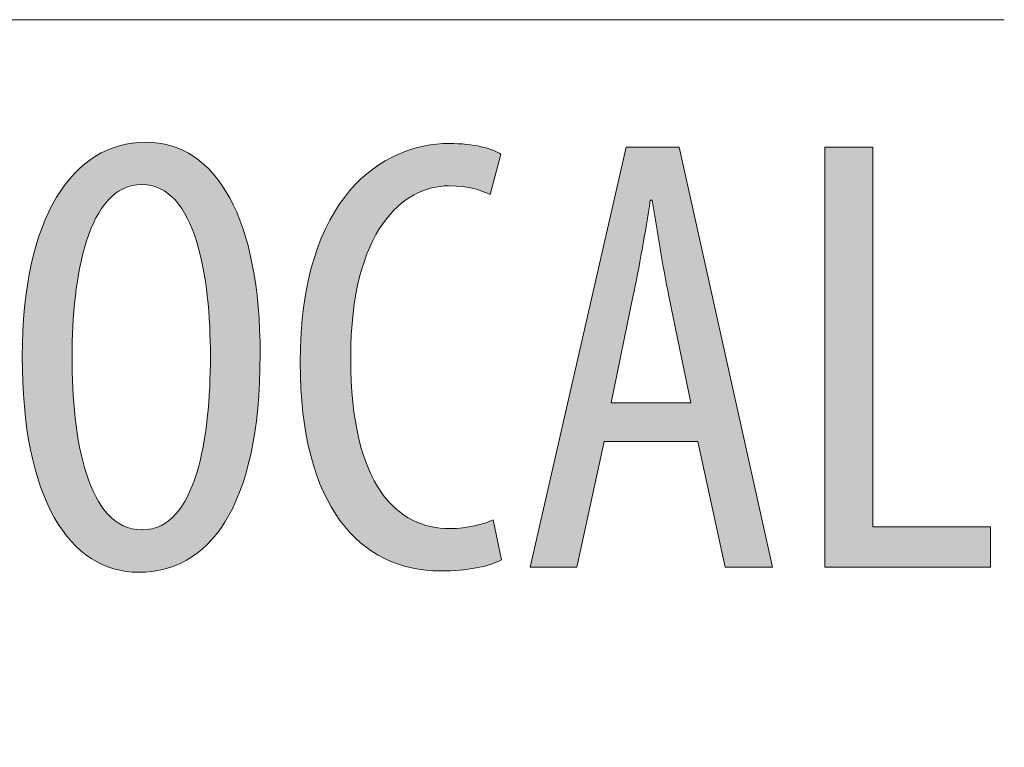
# Model space of a CAD drawing. Units: inches. Extents: x 57 to 154, y 64 to 168.
# Drawn here: x 137 to 142, y 105 to 108 of the extents above; entities that cross this region are included whole.
import ezdxf

# ---------------------------------------------------------------- set-up
doc = ezdxf.new("R2010")
doc.units = ezdxf.units.IN
doc.layers.add('EN', color=7, linetype='Continuous', lineweight=0)

# ---------------------------------------------------------------- blocks, each defined once
blk = doc.blocks.new('BLOCK_21')
at = {"layer": 'EN', "color": 7}
blk.add_lwpolyline([(95.9633, 93.6783), (95.9633, 108.3483), (141.9062, 108.3483)], dxfattribs=at)
blk = doc.blocks.new('BLOCK_20')
at = {"layer": 'EN'}
blk.add_blockref('BLOCK_21', (0, 0), dxfattribs=at)
blk = doc.blocks.new('BLOCK_64')
at = {"layer": 'EN', "linetype": 'Continuous', "lineweight": 0}
h = blk.add_hatch(color=7, dxfattribs=at)
h.dxf.hatch_style = 2
h.paths.add_polyline_path([(137.9864, 105.8475), (137.9551, 105.8486), (137.9246, 105.8519), (137.8948, 105.8575), (137.8657, 105.8653), (137.8375, 105.8753), (137.8101, 105.8875), (137.7835, 105.9019), (137.7578, 105.9185), (137.7329, 105.9373), (137.709, 105.9582), (137.686, 105.9814), (137.664, 106.0067), (137.643, 106.0341), (137.6229, 106.0637), (137.6039, 106.0954), (137.586, 106.1293), (137.5691, 106.1653), (137.5533, 106.2034), (137.5387, 106.2436), (137.5252, 106.2859), (137.5129, 106.3304), (137.5017, 106.3769), (137.4918, 106.4255), (137.4831, 106.4762), (137.4758, 106.5289), (137.4696, 106.5837), (137.4649, 106.6406), (137.4614, 106.6995), (137.4593, 106.7605), (137.4586, 106.8235), (137.4594, 106.8854), (137.4616, 106.9454), (137.4654, 107.0035), (137.4705, 107.0596), (137.4771, 107.1137), (137.4851, 107.1659), (137.4944, 107.2161), (137.505, 107.2643), (137.5169, 107.3104), (137.5302, 107.3546), (137.5446, 107.3967), (137.5603, 107.4367), (137.5771, 107.4747), (137.5951, 107.5106), (137.6143, 107.5444), (137.6345, 107.5762), (137.6558, 107.6058), (137.6781, 107.6333), (137.7015, 107.6586), (137.7259, 107.6819), (137.7512, 107.7029), (137.7774, 107.7218), (137.8045, 107.7386), (137.8326, 107.7531), (137.8614, 107.7654), (137.8911, 107.7755), (137.9216, 107.7834), (137.9528, 107.7891), (137.9848, 107.7925), (138.0174, 107.7936), (138.0494, 107.7924), (138.0806, 107.7889), (138.1108, 107.7831), (138.1401, 107.775), (138.1685, 107.7647), (138.196, 107.7521), (138.2225, 107.7373), (138.248, 107.7203), (138.2726, 107.7011), (138.2962, 107.6798), (138.3187, 107.6563), (138.3402, 107.6307), (138.3607, 107.603), (138.3802, 107.5733), (138.3985, 107.5415), (138.4158, 107.5077), (138.432, 107.4719), (138.4471, 107.4342), (138.461, 107.3944), (138.4739, 107.3528), (138.4855, 107.3092), (138.496, 107.2637), (138.5053, 107.2164), (138.5134, 107.1672), (138.5204, 107.1162), (138.526, 107.0634), (138.5305, 107.0088), (138.5337, 106.9524), (138.5356, 106.8943), (138.5362, 106.8345), (138.5354, 106.7649), (138.5331, 106.6981), (138.5292, 106.6342), (138.5237, 106.5731), (138.5169, 106.5147), (138.5086, 106.459), (138.4989, 106.4061), (138.4879, 106.3557), (138.4756, 106.308), (138.4621, 106.2629), (138.4473, 106.2203), (138.4314, 106.1802), (138.4143, 106.1425), (138.3961, 106.1074), (138.3769, 106.0746), (138.3567, 106.0442), (138.3355, 106.0161), (138.3133, 105.9903), (138.2903, 105.9668), (138.2664, 105.9455), (138.2416, 105.9264), (138.2162, 105.9095), (138.1899, 105.8946), (138.163, 105.8819), (138.1354, 105.8712), (138.1072, 105.8626), (138.0785, 105.8559), (138.0492, 105.8512), (138.0194, 105.8484), (137.9892, 105.8475), (137.9892, 105.8475), (137.9891, 105.8475), (137.9891, 105.8475), (137.989, 105.8475), (137.989, 105.8475), (137.9889, 105.8475), (137.9888, 105.8475), (137.9887, 105.8475), (137.9886, 105.8475), (137.9885, 105.8475), (137.9883, 105.8475), (137.9882, 105.8475), (137.9881, 105.8475), (137.9879, 105.8475), (137.9878, 105.8475), (137.9876, 105.8475), (137.9875, 105.8475), (137.9874, 105.8475), (137.9872, 105.8475), (137.9871, 105.8475), (137.987, 105.8475), (137.9869, 105.8475), (137.9868, 105.8475), (137.9867, 105.8475), (137.9866, 105.8475), (137.9865, 105.8475), (137.9865, 105.8475), (137.9864, 105.8475), (137.9864, 105.8475)])
h.paths.add_polyline_path([(138.0029, 106.0394), (138.0266, 106.0407), (138.0491, 106.0447), (138.0705, 106.0513), (138.0908, 106.0604), (138.11, 106.0718), (138.1281, 106.0855), (138.1452, 106.1013), (138.1613, 106.1192), (138.1764, 106.139), (138.1906, 106.1607), (138.2038, 106.1841), (138.2161, 106.2092), (138.2276, 106.2358), (138.2381, 106.2638), (138.2479, 106.2933), (138.2568, 106.3239), (138.265, 106.3557), (138.2724, 106.3885), (138.279, 106.4223), (138.285, 106.4568), (138.2903, 106.4922), (138.2949, 106.5281), (138.2988, 106.5646), (138.3022, 106.6015), (138.305, 106.6387), (138.3072, 106.6762), (138.3089, 106.7138), (138.31, 106.7514), (138.3107, 106.7889), (138.3109, 106.8262), (138.3107, 106.862), (138.31, 106.898), (138.3089, 106.9343), (138.3072, 106.9707), (138.305, 107.0071), (138.3022, 107.0434), (138.2988, 107.0795), (138.2948, 107.1153), (138.2902, 107.1506), (138.2849, 107.1854), (138.2789, 107.2195), (138.2722, 107.2529), (138.2648, 107.2854), (138.2565, 107.317), (138.2475, 107.3475), (138.2377, 107.3767), (138.2271, 107.4047), (138.2155, 107.4313), (138.2031, 107.4564), (138.1898, 107.4799), (138.1755, 107.5017), (138.1602, 107.5216), (138.144, 107.5396), (138.1267, 107.5555), (138.1084, 107.5693), (138.089, 107.5808), (138.0685, 107.5899), (138.0469, 107.5966), (138.0241, 107.6007), (138.0002, 107.602), (137.9762, 107.6007), (137.9534, 107.5966), (137.9317, 107.59), (137.9112, 107.5809), (137.8916, 107.5694), (137.8732, 107.5557), (137.8557, 107.5399), (137.8393, 107.522), (137.8239, 107.5021), (137.8094, 107.4804), (137.7958, 107.457), (137.7831, 107.432), (137.7714, 107.4054), (137.7605, 107.3774), (137.7504, 107.3481), (137.7412, 107.3177), (137.7327, 107.2861), (137.7251, 107.2535), (137.7181, 107.22), (137.7119, 107.1858), (137.7064, 107.1509), (137.7016, 107.1154), (137.6974, 107.0794), (137.6939, 107.0431), (137.691, 107.0065), (137.6886, 106.9698), (137.6868, 106.933), (137.6856, 106.8963), (137.6849, 106.8597), (137.6846, 106.8235), (137.6846, 106.7864), (137.6851, 106.7491), (137.6862, 106.7118), (137.6878, 106.6744), (137.69, 106.6371), (137.6928, 106.6001), (137.6963, 106.5634), (137.7004, 106.527), (137.7052, 106.4912), (137.7107, 106.456), (137.7169, 106.4216), (137.7239, 106.3879), (137.7316, 106.3552), (137.7401, 106.3235), (137.7494, 106.2929), (137.7595, 106.2636), (137.7705, 106.2356), (137.7823, 106.209), (137.7951, 106.184), (137.8087, 106.1606), (137.8233, 106.1389), (137.8389, 106.1191), (137.8554, 106.1013), (137.8729, 106.0854), (137.8915, 106.0718), (137.911, 106.0604), (137.9317, 106.0513), (137.9534, 106.0447), (137.9762, 106.0407), (138.0002, 106.0394), (138.0002, 106.0394), (138.0002, 106.0394), (138.0003, 106.0394), (138.0003, 106.0394), (138.0004, 106.0394), (138.0005, 106.0394), (138.0006, 106.0394), (138.0007, 106.0394), (138.0008, 106.0394), (138.0009, 106.0394), (138.001, 106.0394), (138.0012, 106.0394), (138.0013, 106.0394), (138.0014, 106.0394), (138.0016, 106.0394), (138.0017, 106.0394), (138.0018, 106.0394), (138.002, 106.0394), (138.0021, 106.0394), (138.0022, 106.0394), (138.0024, 106.0394), (138.0025, 106.0394), (138.0026, 106.0394), (138.0027, 106.0394), (138.0027, 106.0394), (138.0028, 106.0394), (138.0029, 106.0394), (138.0029, 106.0394), (138.0029, 106.0394)])
h = blk.add_hatch(color=7, dxfattribs=at)
h.dxf.hatch_style = 2
h.paths.add_polyline_path([(139.629, 105.904), (139.623, 105.9009), (139.6167, 105.8979), (139.6102, 105.8949), (139.6034, 105.8921), (139.5964, 105.8893), (139.5891, 105.8867), (139.5817, 105.8841), (139.574, 105.8816), (139.5661, 105.8792), (139.5579, 105.8769), (139.5496, 105.8747), (139.541, 105.8726), (139.5323, 105.8706), (139.5233, 105.8687), (139.5141, 105.8669), (139.5048, 105.8652), (139.4952, 105.8636), (139.4855, 105.8621), (139.4755, 105.8607), (139.4654, 105.8595), (139.4551, 105.8583), (139.4446, 105.8573), (139.434, 105.8564), (139.4231, 105.8556), (139.4121, 105.8549), (139.401, 105.8543), (139.3897, 105.8539), (139.3782, 105.8536), (139.3666, 105.8534), (139.3548, 105.8533), (139.3182, 105.8543), (139.2823, 105.8573), (139.2472, 105.8622), (139.2129, 105.8692), (139.1794, 105.8782), (139.1467, 105.8893), (139.1149, 105.9023), (139.0841, 105.9175), (139.0543, 105.9347), (139.0254, 105.954), (138.9976, 105.9753), (138.9709, 105.9988), (138.9453, 106.0244), (138.9209, 106.0522), (138.8976, 106.082), (138.8756, 106.1141), (138.8549, 106.1482), (138.8354, 106.1846), (138.8173, 106.2232), (138.8006, 106.2639), (138.7853, 106.3069), (138.7715, 106.3521), (138.7591, 106.3995), (138.7483, 106.4492), (138.739, 106.5011), (138.7314, 106.5554), (138.7253, 106.6119), (138.721, 106.6707), (138.7183, 106.7318), (138.7175, 106.7952), (138.7187, 106.8688), (138.7223, 106.9391), (138.7282, 107.006), (138.7363, 107.0697), (138.7465, 107.1302), (138.7586, 107.1877), (138.7727, 107.242), (138.7886, 107.2934), (138.8061, 107.3418), (138.8253, 107.3873), (138.8459, 107.4301), (138.868, 107.47), (138.8913, 107.5073), (138.9159, 107.542), (138.9416, 107.5741), (138.9682, 107.6036), (138.9958, 107.6307), (139.0242, 107.6555), (139.0533, 107.6779), (139.083, 107.698), (139.1132, 107.716), (139.1439, 107.7317), (139.1748, 107.7454), (139.206, 107.7571), (139.2373, 107.7668), (139.2686, 107.7746), (139.2998, 107.7806), (139.3308, 107.7848), (139.3616, 107.7873), (139.392, 107.7881), (139.4031, 107.788), (139.4141, 107.7878), (139.4249, 107.7874), (139.4354, 107.7869), (139.4458, 107.7863), (139.4559, 107.7855), (139.4659, 107.7846), (139.4756, 107.7836), (139.4851, 107.7825), (139.4944, 107.7813), (139.5034, 107.7799), (139.5122, 107.7785), (139.5208, 107.7769), (139.5291, 107.7753), (139.5372, 107.7736), (139.5451, 107.7718), (139.5526, 107.7699), (139.5599, 107.7679), (139.567, 107.7659), (139.5738, 107.7638), (139.5803, 107.7616), (139.5865, 107.7594), (139.5924, 107.7571), (139.5981, 107.7548), (139.6034, 107.7525), (139.6085, 107.7501), (139.6132, 107.7476), (139.6176, 107.7452), (139.6218, 107.7427), (139.6256, 107.7402), (139.6254, 107.7396), (139.625, 107.7379), (139.6243, 107.7351), (139.6233, 107.7313), (139.6221, 107.7266), (139.6206, 107.7211), (139.619, 107.7149), (139.6172, 107.708), (139.6153, 107.7005), (139.6133, 107.6926), (139.6111, 107.6842), (139.6089, 107.6756), (139.6065, 107.6666), (139.6042, 107.6575), (139.6018, 107.6484), (139.5994, 107.6392), (139.5971, 107.6301), (139.5948, 107.6212), (139.5925, 107.6125), (139.5904, 107.6042), (139.5883, 107.5962), (139.5864, 107.5888), (139.5846, 107.5819), (139.583, 107.5757), (139.5816, 107.5702), (139.5804, 107.5655), (139.5794, 107.5617), (139.5786, 107.5589), (139.5782, 107.5572), (139.578, 107.5566), (139.5735, 107.5586), (139.5689, 107.5606), (139.5644, 107.5625), (139.5598, 107.5645), (139.5551, 107.5664), (139.5504, 107.5684), (139.5456, 107.5703), (139.5408, 107.5721), (139.5358, 107.5739), (139.5308, 107.5757), (139.5256, 107.5775), (139.5203, 107.5791), (139.5149, 107.5808), (139.5093, 107.5824), (139.5035, 107.5839), (139.4976, 107.5853), (139.4915, 107.5867), (139.4852, 107.588), (139.4786, 107.5892), (139.4719, 107.5904), (139.4649, 107.5914), (139.4576, 107.5924), (139.4501, 107.5932), (139.4424, 107.594), (139.4343, 107.5946), (139.4259, 107.5952), (139.4173, 107.5956), (139.4083, 107.5959), (139.3989, 107.5961), (139.3893, 107.5962), (139.3688, 107.5955), (139.3482, 107.5935), (139.3275, 107.5901), (139.3067, 107.5852), (139.2859, 107.5789), (139.2651, 107.571), (139.2445, 107.5616), (139.2241, 107.5505), (139.2039, 107.5379), (139.1841, 107.5235), (139.1646, 107.5074), (139.1455, 107.4895), (139.1269, 107.4698), (139.1089, 107.4483), (139.0915, 107.4249), (139.0748, 107.3995), (139.0588, 107.3722), (139.0436, 107.3428), (139.0293, 107.3114), (139.0159, 107.2779), (139.0035, 107.2422), (138.9921, 107.2043), (138.9819, 107.1643), (138.9728, 107.1219), (138.9649, 107.0773), (138.9583, 107.0303), (138.9531, 106.9809), (138.9493, 106.9291), (138.947, 106.8748), (138.9462, 106.8179), (138.9469, 106.7608), (138.949, 106.7063), (138.9524, 106.6543), (138.9572, 106.6048), (138.9632, 106.5578), (138.9704, 106.5132), (138.9787, 106.4709), (138.9882, 106.431), (138.9988, 106.3933), (139.0104, 106.3578), (139.0231, 106.3246), (139.0366, 106.2934), (139.0511, 106.2643), (139.0665, 106.2373), (139.0826, 106.2123), (139.0996, 106.1892), (139.1173, 106.168), (139.1357, 106.1487), (139.1547, 106.1312), (139.1744, 106.1154), (139.1946, 106.1014), (139.2153, 106.0891), (139.2365, 106.0783), (139.2582, 106.0692), (139.2802, 106.0616), (139.3026, 106.0554), (139.3253, 106.0507), (139.3482, 106.0474), (139.3714, 106.0455), (139.3948, 106.0449), (139.4029, 106.0449), (139.4109, 106.0451), (139.4188, 106.0454), (139.4267, 106.0459), (139.4345, 106.0464), (139.4422, 106.0471), (139.4498, 106.0479), (139.4573, 106.0487), (139.4647, 106.0497), (139.472, 106.0508), (139.4792, 106.0519), (139.4864, 106.0532), (139.4933, 106.0545), (139.5002, 106.0559), (139.507, 106.0573), (139.5136, 106.0588), (139.5201, 106.0604), (139.5265, 106.0621), (139.5328, 106.0637), (139.5389, 106.0655), (139.5449, 106.0673), (139.5507, 106.0691), (139.5564, 106.0709), (139.5619, 106.0728), (139.5673, 106.0747), (139.5726, 106.0767), (139.5776, 106.0786), (139.5825, 106.0806), (139.5873, 106.0825), (139.5918, 106.0845), (139.5919, 106.0839), (139.5923, 106.0822), (139.5929, 106.0794), (139.5936, 106.0757), (139.5946, 106.0711), (139.5957, 106.0657), (139.597, 106.0596), (139.5984, 106.0528), (139.5999, 106.0455), (139.6015, 106.0377), (139.6032, 106.0295), (139.6049, 106.0209), (139.6067, 106.0122), (139.6086, 106.0032), (139.6104, 105.9942), (139.6123, 105.9852), (139.6141, 105.9763), (139.6159, 105.9675), (139.6177, 105.959), (139.6194, 105.9508), (139.621, 105.943), (139.6225, 105.9356), (139.6239, 105.9289), (139.6252, 105.9227), (139.6263, 105.9173), (139.6272, 105.9127), (139.628, 105.909), (139.6286, 105.9063), (139.6289, 105.9045)])
h = blk.add_hatch(color=7, dxfattribs=at)
h.dxf.hatch_style = 2
h.paths.add_polyline_path([(140.5179, 106.4397), (140.0941, 106.4397), (139.9701, 105.8699), (139.7586, 105.8699), (140.1933, 107.7712), (140.4331, 107.7712), (140.8562, 105.8699), (140.6419, 105.8699)])
h.paths.add_polyline_path([(140.4869, 106.6147), (140.4867, 106.6155), (140.4862, 106.6178), (140.4854, 106.6216), (140.4844, 106.6267), (140.4831, 106.6331), (140.4815, 106.6407), (140.4797, 106.6495), (140.4777, 106.6593), (140.4755, 106.67), (140.4731, 106.6817), (140.4705, 106.6941), (140.4678, 106.7073), (140.465, 106.7211), (140.462, 106.7355), (140.459, 106.7503), (140.4558, 106.7656), (140.4526, 106.7812), (140.4494, 106.797), (140.4461, 106.813), (140.4428, 106.829), (140.4395, 106.8451), (140.4362, 106.8611), (140.4329, 106.8769), (140.4297, 106.8925), (140.4266, 106.9078), (140.4235, 106.9226), (140.4206, 106.937), (140.4177, 106.9508), (140.415, 106.964), (140.4124, 106.9764), (140.41, 106.9881), (140.4078, 106.999), (140.4057, 107.0091), (140.4038, 107.0186), (140.402, 107.0273), (140.4003, 107.0354), (140.3988, 107.0429), (140.3973, 107.0499), (140.396, 107.0562), (140.3948, 107.0621), (140.3937, 107.0675), (140.3927, 107.0724), (140.3918, 107.0769), (140.3909, 107.081), (140.3902, 107.0847), (140.3894, 107.0882), (140.3888, 107.0913), (140.3882, 107.0942), (140.3877, 107.0968), (140.3872, 107.0992), (140.3867, 107.1015), (140.3863, 107.1036), (140.3858, 107.1056), (140.3854, 107.1076), (140.385, 107.1095), (140.3846, 107.1114), (140.3842, 107.1133), (140.3838, 107.1153), (140.3834, 107.1174), (140.3829, 107.1196), (140.3824, 107.1219), (140.3819, 107.1244), (140.3814, 107.127), (140.3808, 107.1297), (140.3802, 107.1326), (140.3796, 107.1357), (140.3789, 107.1388), (140.3783, 107.1421), (140.3776, 107.1455), (140.3768, 107.149), (140.3761, 107.1526), (140.3754, 107.1563), (140.3746, 107.1601), (140.3738, 107.164), (140.373, 107.168), (140.3722, 107.1721), (140.3713, 107.1762), (140.3705, 107.1805), (140.3696, 107.1848), (140.3688, 107.1892), (140.3679, 107.1937), (140.367, 107.1982), (140.3661, 107.2028), (140.3652, 107.2074), (140.3643, 107.2121), (140.3634, 107.2169), (140.3625, 107.2216), (140.3616, 107.2264), (140.3607, 107.2313), (140.3599, 107.2362), (140.359, 107.2411), (140.3581, 107.246), (140.3572, 107.251), (140.3563, 107.2559), (140.3554, 107.2609), (140.3545, 107.2659), (140.3537, 107.271), (140.3528, 107.276), (140.3519, 107.281), (140.3511, 107.2861), (140.3502, 107.2912), (140.3493, 107.2963), (140.3485, 107.3014), (140.3476, 107.3065), (140.3468, 107.3116), (140.3459, 107.3167), (140.3451, 107.3218), (140.3442, 107.3269), (140.3434, 107.332), (140.3426, 107.3371), (140.3418, 107.3422), (140.3409, 107.3473), (140.3401, 107.3524), (140.3393, 107.3575), (140.3385, 107.3625), (140.3377, 107.3676), (140.3369, 107.3726), (140.3361, 107.3776), (140.3353, 107.3827), (140.3345, 107.3876), (140.3337, 107.3926), (140.3329, 107.3976), (140.3321, 107.4025), (140.3313, 107.4074), (140.3306, 107.4122), (140.3298, 107.417), (140.3291, 107.4218), (140.3283, 107.4265), (140.3276, 107.4312), (140.3269, 107.4358), (140.3261, 107.4403), (140.3254, 107.4448), (140.3247, 107.4491), (140.3241, 107.4534), (140.3234, 107.4577), (140.3228, 107.4618), (140.3221, 107.4659), (140.3215, 107.4698), (140.3209, 107.4736), (140.3203, 107.4774), (140.3197, 107.481), (140.3192, 107.4845), (140.3187, 107.4879), (140.3181, 107.4912), (140.3177, 107.4943), (140.3172, 107.4973), (140.3167, 107.5002), (140.3163, 107.5029), (140.3159, 107.5055), (140.3155, 107.5079), (140.3152, 107.5102), (140.3148, 107.5123), (140.3145, 107.5143), (140.3142, 107.5161), (140.314, 107.5178), (140.3137, 107.5194), (140.3135, 107.5208), (140.3133, 107.5222), (140.3131, 107.5234), (140.3129, 107.5245), (140.3127, 107.5255), (140.3125, 107.5263), (140.3124, 107.5271), (140.3123, 107.5279), (140.3121, 107.5285), (140.312, 107.529), (140.3119, 107.5295), (140.3118, 107.5299), (140.3117, 107.5303), (140.3115, 107.5306), (140.3114, 107.5308), (140.3113, 107.531), (140.3112, 107.5311), (140.3111, 107.5312), (140.311, 107.5313), (140.3109, 107.5314), (140.3108, 107.5314), (140.3106, 107.5314), (140.3105, 107.5314), (140.3104, 107.5314), (140.3102, 107.5314), (140.31, 107.5314), (140.3099, 107.5314), (140.3097, 107.5314), (140.3095, 107.5314), (140.3093, 107.5314), (140.3091, 107.5314), (140.3089, 107.5314), (140.3087, 107.5314), (140.3085, 107.5314), (140.3083, 107.5314), (140.308, 107.5314), (140.3078, 107.5314), (140.3076, 107.5314), (140.3074, 107.5314), (140.3071, 107.5314), (140.3069, 107.5314), (140.3067, 107.5314), (140.3065, 107.5314), (140.3063, 107.5314), (140.3061, 107.5314), (140.3058, 107.5314), (140.3056, 107.5314), (140.3054, 107.5314), (140.3052, 107.5314), (140.3051, 107.5314), (140.3049, 107.5314), (140.3047, 107.5314), (140.3045, 107.5314), (140.3044, 107.5314), (140.3042, 107.5314), (140.3041, 107.5314), (140.304, 107.5314), (140.3039, 107.5314), (140.3037, 107.5313), (140.3036, 107.5312), (140.3035, 107.5311), (140.3034, 107.531), (140.3033, 107.5308), (140.3032, 107.5305), (140.3031, 107.5302), (140.303, 107.5299), (140.3029, 107.5295), (140.3027, 107.529), (140.3026, 107.5284), (140.3025, 107.5278), (140.3023, 107.5271), (140.3022, 107.5262), (140.302, 107.5253), (140.3019, 107.5243), (140.3017, 107.5232), (140.3015, 107.522), (140.3013, 107.5206), (140.301, 107.5192), (140.3008, 107.5176), (140.3005, 107.5158), (140.3002, 107.514), (140.2999, 107.512), (140.2996, 107.5098), (140.2992, 107.5075), (140.2988, 107.505), (140.2984, 107.5024), (140.298, 107.4996), (140.2976, 107.4967), (140.2971, 107.4936), (140.2966, 107.4904), (140.2961, 107.4871), (140.2955, 107.4836), (140.295, 107.48), (140.2944, 107.4763), (140.2938, 107.4725), (140.2932, 107.4686), (140.2926, 107.4645), (140.2919, 107.4604), (140.2913, 107.4562), (140.2906, 107.4519), (140.2899, 107.4474), (140.2892, 107.443), (140.2885, 107.4384), (140.2878, 107.4338), (140.287, 107.4291), (140.2862, 107.4243), (140.2855, 107.4195), (140.2847, 107.4146), (140.2839, 107.4096), (140.2831, 107.4047), (140.2823, 107.3996), (140.2815, 107.3946), (140.2806, 107.3895), (140.2798, 107.3844), (140.279, 107.3792), (140.2781, 107.3741), (140.2773, 107.3689), (140.2764, 107.3637), (140.2755, 107.3585), (140.2747, 107.3533), (140.2738, 107.348), (140.2729, 107.3428), (140.272, 107.3376), (140.2711, 107.3323), (140.2702, 107.3271), (140.2693, 107.3218), (140.2684, 107.3166), (140.2675, 107.3113), (140.2666, 107.3061), (140.2657, 107.3008), (140.2648, 107.2956), (140.2638, 107.2904), (140.2629, 107.2852), (140.262, 107.28), (140.261, 107.2748), (140.2601, 107.2697), (140.2592, 107.2646), (140.2582, 107.2595), (140.2573, 107.2544), (140.2564, 107.2494), (140.2554, 107.2444), (140.2545, 107.2394), (140.2535, 107.2344), (140.2526, 107.2295), (140.2517, 107.2246), (140.2507, 107.2198), (140.2498, 107.215), (140.2488, 107.2103), (140.2479, 107.2056), (140.247, 107.201), (140.2461, 107.1964), (140.2451, 107.1919), (140.2442, 107.1875), (140.2434, 107.1831), (140.2425, 107.1788), (140.2416, 107.1746), (140.2407, 107.1704), (140.2399, 107.1664), (140.2391, 107.1624), (140.2382, 107.1585), (140.2374, 107.1548), (140.2367, 107.1511), (140.2359, 107.1475), (140.2352, 107.144), (140.2344, 107.1407), (140.2337, 107.1374), (140.2331, 107.1343), (140.2324, 107.1312), (140.2318, 107.1283), (140.2312, 107.1256), (140.2306, 107.1229), (140.2301, 107.1204), (140.2295, 107.1181), (140.2291, 107.1158), (140.2286, 107.1137), (140.2282, 107.1118), (140.2278, 107.1099), (140.2274, 107.1081), (140.227, 107.1064), (140.2266, 107.1047), (140.2263, 107.103), (140.2259, 107.1012), (140.2255, 107.0995), (140.2251, 107.0977), (140.2247, 107.0958), (140.2243, 107.0938), (140.2239, 107.0917), (140.2234, 107.0894), (140.2229, 107.0869), (140.2223, 107.0843), (140.2217, 107.0815), (140.2211, 107.0784), (140.2204, 107.075), (140.2197, 107.0714), (140.2188, 107.0674), (140.218, 107.0631), (140.217, 107.0585), (140.216, 107.0535), (140.2149, 107.0481), (140.2137, 107.0423), (140.2124, 107.036), (140.211, 107.0293), (140.2095, 107.022), (140.2079, 107.0143), (140.2062, 107.0061), (140.2044, 106.9973), (140.2025, 106.9881), (140.2006, 106.9785), (140.1985, 106.9684), (140.1964, 106.958), (140.1942, 106.9473), (140.1919, 106.9364), (140.1896, 106.9251), (140.1872, 106.9137), (140.1849, 106.902), (140.1824, 106.8903), (140.18, 106.8784), (140.1775, 106.8664), (140.1751, 106.8545), (140.1726, 106.8425), (140.1702, 106.8305), (140.1677, 106.8187), (140.1653, 106.8069), (140.1629, 106.7953), (140.1606, 106.7838), (140.1583, 106.7726), (140.156, 106.7616), (140.1538, 106.7509), (140.1517, 106.7405), (140.1496, 106.7305), (140.1476, 106.7208), (140.1457, 106.7116), (140.1439, 106.7029), (140.1422, 106.6946), (140.1406, 106.6869), (140.1392, 106.6797), (140.1378, 106.6729), (140.1365, 106.6667), (140.1353, 106.6609), (140.1342, 106.6556), (140.1332, 106.6507), (140.1323, 106.6462), (140.1314, 106.6421), (140.1307, 106.6384), (140.13, 106.635), (140.1294, 106.6319), (140.1288, 106.6292), (140.1283, 106.6268), (140.1279, 106.6247), (140.1275, 106.6228), (140.1272, 106.6212), (140.1269, 106.6198), (140.1266, 106.6186), (140.1264, 106.6176), (140.1263, 106.6168), (140.1261, 106.6162), (140.126, 106.6157), (140.1259, 106.6153), (140.1259, 106.6151), (140.1259, 106.6149), (140.1258, 106.6148), (140.1258, 106.6147), (140.1258, 106.6147), (140.1258, 106.6147), (140.1258, 106.6147), (140.1259, 106.6147), (140.1262, 106.6147), (140.1267, 106.6147), (140.1275, 106.6147), (140.1287, 106.6147), (140.1304, 106.6147), (140.1327, 106.6147), (140.1356, 106.6147), (140.1392, 106.6147), (140.1436, 106.6147), (140.1489, 106.6147), (140.1552, 106.6147), (140.1625, 106.6147), (140.1709, 106.6147), (140.1806, 106.6147), (140.1915, 106.6147), (140.2038, 106.6147), (140.2175, 106.6147), (140.2328, 106.6147), (140.2497, 106.6147), (140.2682, 106.6147), (140.2885, 106.6147), (140.3107, 106.6147), (140.3348, 106.6147), (140.3608, 106.6147), (140.389, 106.6147), (140.4194, 106.6147), (140.4519, 106.6147)])
h = blk.add_hatch(color=7, dxfattribs=at)
h.dxf.hatch_style = 2
h.paths.add_polyline_path([(141.0939, 105.8699), (141.0939, 107.7712), (141.3109, 107.7712), (141.3109, 106.0531), (141.8442, 106.0531), (141.8442, 105.8699)])
at = {"layer": 'EN'}
for points in [[(140.0941, 106.4397), (139.9701, 105.8699), (139.7586, 105.8699), (140.1933, 107.7712), (140.4331, 107.7712), (140.8562, 105.8699), (140.6419, 105.8699), (140.5179, 106.4397)], [(141.0939, 107.7712), (141.3109, 107.7712), (141.3109, 106.0531), (141.8442, 106.0531), (141.8442, 105.8699), (141.0939, 105.8699)]]:
    blk.add_lwpolyline(points, close=True, dxfattribs=at)
for points, knots in [([(137.9864, 105.8475), (137.6701, 105.8475), (137.4586, 106.1834), (137.4586, 106.8235), (137.4586, 107.4525), (137.6874, 107.7936), (138.0174, 107.7936), (138.3419, 107.7936), (138.5362, 107.4412), (138.5362, 106.8345), (138.5362, 106.1241), (138.2937, 105.8475), (137.9892, 105.8475), (137.9892, 105.8475), (137.9864, 105.8475), (137.9864, 105.8475)], [0, 0, 0, 0, 1, 1, 1, 2, 2, 2, 3, 3, 3, 4, 4, 4, 5, 5, 5, 5]), ([(139.629, 105.904), (139.5698, 105.8726), (139.4733, 105.8533), (139.3548, 105.8533), (138.9855, 105.8533), (138.7175, 106.1492), (138.7175, 106.7952), (138.7175, 107.5483), (139.0902, 107.7881), (139.392, 107.7881), (139.5043, 107.7881), (139.5891, 107.7653), (139.6256, 107.7402), (139.6256, 107.7402), (139.578, 107.5566), (139.578, 107.5566), (139.5326, 107.5766), (139.4878, 107.5962), (139.3893, 107.5962), (139.186, 107.5962), (138.9462, 107.3988), (138.9462, 106.8179), (138.9462, 106.2337), (139.1605, 106.0449), (139.3948, 106.0449), (139.4761, 106.0449), (139.547, 106.0648), (139.5918, 106.0845), (139.5918, 106.0845), (139.629, 105.904), (139.629, 105.904)], [0, 0, 0, 0, 1, 1, 1, 2, 2, 2, 3, 3, 3, 4, 4, 4, 5, 5, 5, 6, 6, 6, 7, 7, 7, 8, 8, 8, 9, 9, 9, 10, 10, 10, 10]), ([(138.0029, 106.0394), (138.2455, 106.0394), (138.3109, 106.4541), (138.3109, 106.8262), (138.3109, 107.1817), (138.2455, 107.602), (138.0002, 107.602), (137.7549, 107.602), (137.6846, 107.1845), (137.6846, 106.8235), (137.6819, 106.4541), (137.7549, 106.0394), (138.0002, 106.0394), (138.0002, 106.0394), (138.0029, 106.0394), (138.0029, 106.0394)], [0, 0, 0, 0, 1, 1, 1, 2, 2, 2, 3, 3, 3, 4, 4, 4, 5, 5, 5, 5]), ([(140.4869, 106.6147), (140.4869, 106.6147), (140.3876, 107.097), (140.3876, 107.097), (140.3594, 107.2324), (140.3339, 107.3905), (140.3118, 107.5314), (140.3118, 107.5314), (140.3029, 107.5314), (140.3029, 107.5314), (140.2808, 107.3878), (140.2526, 107.2238), (140.2243, 107.0942), (140.2243, 107.0942), (140.1258, 106.6147), (140.1258, 106.6147), (140.1258, 106.6147), (140.4869, 106.6147), (140.4869, 106.6147)], [0, 0, 0, 0, 1, 1, 1, 2, 2, 2, 3, 3, 3, 4, 4, 4, 5, 5, 5, 6, 6, 6, 6])]:
    blk.add_open_spline(points, degree=3, knots=knots, dxfattribs=at)
blk = doc.blocks.new('BLOCK_63')
at = {"layer": 'EN'}
blk.add_blockref('BLOCK_64', (0, 0), dxfattribs=at)

msp = doc.modelspace()

# ---------------------------------------------------------------- block references
at = {"layer": 'EN'}
for name in ['BLOCK_20', 'BLOCK_63']:
    msp.add_blockref(name, (0, 0), dxfattribs=at)

doc.saveas('drawing.dxf')
